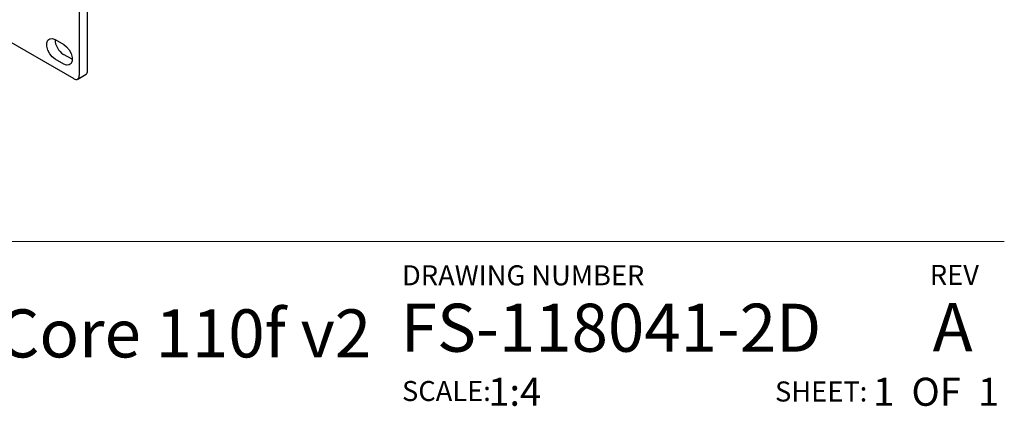
# Model space of a CAD drawing. Units: millimetres. Extents: x 26 to 1701, y 27 to 1092.
# Drawn here: x 1441 to 1701, y 28 to 131 of the extents above; entities that cross this region are included whole.
import ezdxf

# ---------------------------------------------------------------- set-up
doc = ezdxf.new("R2010")
doc.units = ezdxf.units.MM
doc.header["$LTSCALE"] = 4
doc.layers.add('SLD-0', color=179, linetype='Continuous')
doc.styles.add('SLDTEXTSTYLE0', font='GOTHIC.TTF', dxfattribs={"width": 0.913})
doc.styles.add('SLDTEXTSTYLE1', font='ARIALN.TTF', dxfattribs={"width": 0.87})

msp = doc.modelspace()

# ---------------------------------------------------------------- linework, layer by layer
at = {"color": 7, "linetype": 'Continuous', "lineweight": 25}
for p, q in [((1117.89, 309.77), (1455.23, 115.03)), ((1458.84, 117.11), (1458.84, 149.18)), ((1456.65, 115.84), (1456.65, 147.92)), ((1450.27, 125.37), (1452.52, 124.07)), ((1452.52, 118.88), (1450.27, 120.18)), ((1454.71, 120.14), (1452.46, 121.44)), ((1454.76, 120.11), (1454.71, 120.14)), ((1456.23, 114.93), (1458.42, 116.19))]:
    msp.add_line(p, q, dxfattribs=at)
at = {"color": 7, "linetype": 'Continuous', "lineweight": 18}
msp.add_line((26, 72), (1701.2, 72), dxfattribs=at)
at = {"color": 7, "linetype": 'Continuous', "lineweight": 25, "flags": 128}
for points in [[(1450.27, 120.18), (1449.5, 120.78), (1448.82, 121.62), (1448.32, 122.6), (1448.05, 123.6), (1448.05, 124.5), (1448.32, 125.2), (1448.82, 125.6), (1449.5, 125.66), (1450.27, 125.37)], [(1452.52, 124.07), (1453.29, 123.47), (1453.96, 122.63), (1454.46, 121.65), (1454.73, 120.65), (1454.73, 119.75), (1454.46, 119.05), (1453.96, 118.65), (1453.29, 118.59), (1452.52, 118.88)]]:
    msp.add_lwpolyline(points, dxfattribs=at)
at = {"color": 7, "linetype": 'Continuous', "lineweight": 25}
for centre, radius, start, end in [((1454.99, 125.5), 4.78, 181.1561, 238.0044), ((1455.78, 115.7), 0.873, 230.7967, 9.214), ((1457.86, 117), 0.986, 305.0133, 6.2988)]:
    msp.add_arc(centre, radius, start, end, dxfattribs=at)

# ---------------------------------------------------------------- texts
at = {"color": 7, "linetype": 'Continuous', "lineweight": 0}
for s, insert, char_height, attachment_point, style in [('DRAWING NUMBER', (1541.96, 65.7), 5.2917, 1, 'SLDTEXTSTYLE0'), ('REV', (1688, 65.81), 5.292, 2, 'SLDTEXTSTYLE0'), ('Q-SYS, FINISHED, Core 110f / Core 110f v2', (1367.31, 54.05), 12.7, 2, 'SLDTEXTSTYLE0'), ('A', (1687.54, 55.7), 12.7, 2, 'SLDTEXTSTYLE0'), ('SCALE:  ', (1541.96, 35.12), 5.292, 1, 'SLDTEXTSTYLE1'), ('1:4', (1571.76, 35.97), 7.408, 2, 'SLDTEXTSTYLE0'), ('SHEET:', (1640.58, 34.99), 5.292, 1, 'SLDTEXTSTYLE0'), ('1  OF  1', (1683.19, 35.97), 7.408, 2, 'SLDTEXTSTYLE0')]:
    msp.add_mtext(s, dxfattribs=dict(at, insert=insert, char_height=char_height, attachment_point=attachment_point, style=style))
at = {"layer": 'SLD-0', "color": 7, "insert": (1541.65, 55.55), "char_height": 12.7, "attachment_point": 1, "style": 'SLDTEXTSTYLE0'}
msp.add_mtext('FS-118041-2D', dxfattribs=at)

doc.saveas('drawing.dxf')
